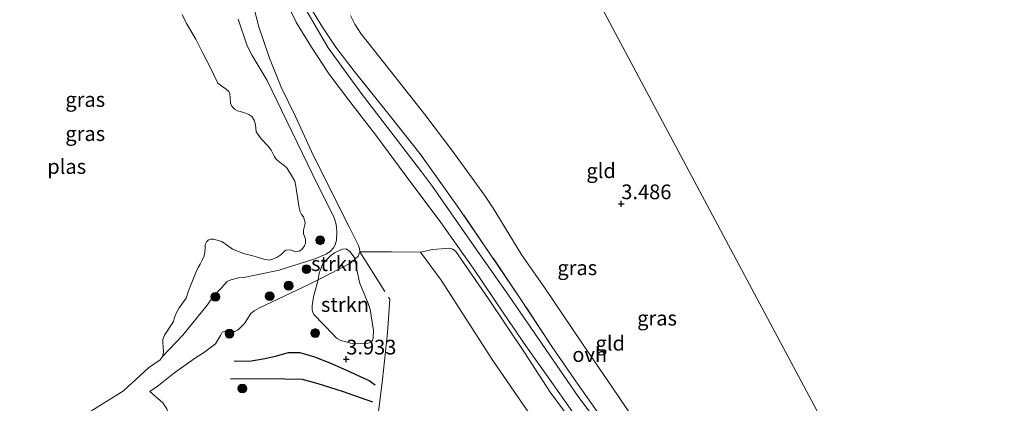
# Model space of a CAD drawing. Units: metres. Extents: x 201064 to 204716, y 481248 to 487501.
# Drawn here: x 203293 to 203461, y 481370 to 481435 of the extents above; entities that cross this region are included whole.
import ezdxf
from ezdxf.enums import TextEntityAlignment as Align

# ---------------------------------------------------------------- set-up
doc = ezdxf.new("R2010")
doc.units = ezdxf.units.M
doc.linetypes.add('IE-TERREINAFSCHEIDING', pattern=[10, 8, -2])
doc.layers.get('0').update_dxf_attribs({"lineweight": 25})
for name, color, linetype, lineweight in [('B-ME-GR-BOOM-S-B1', 93, 'Continuous', 18), ('B-ME-GR-STRUIKEN-GV-B6', 93, 'Continuous', 18), ('B-ME-GW-GRONDWERKLIJN-L-B1', 10, 'Continuous', 25), ('B-ME-GW-HOOGTEPUNT-S-B1', 10, 'Continuous', 25), ('B-ME-GW-KRUINLIJN-L-B1', 93, 'Continuous', 18), ('B-ME-GW-TEENLIJN-L-B1', 93, 'Continuous', 18), ('B-ME-IE-GRASLAND-GV-B6', 93, 'Continuous', 18), ('B-ME-IE-GRONDWERKLIJN-GROND_INGERICHT-GV-B6', 253, 'Continuous', 18), ('B-ME-IE-HULPGEOMETRIE-L-B1', 53, 'Continuous', 18), ('B-ME-IE-TERREINAFSCHEIDING-RASTERHEKWERK-L-B1', 8, 'IE-TERREINAFSCHEIDING', 18), ('B-ME-OG-BREUK-L-B1', 10, 'Continuous', 25), ('B-ME-OG-WATER-GV-B6', 153, 'Continuous', 18), ('B-ME-VH-VERH_SOORT-ONVERHARD-GV-B6', 8, 'Continuous', 18)]:
    doc.layers.add(name, color=color, linetype=linetype, lineweight=lineweight)
doc.styles.add('NLCS-ISO', font='NLCS-ISO.TTF')

# ---------------------------------------------------------------- blocks, each defined once
blk = doc.blocks.new('boom')
blk.add_hatch(color=256).paths.add_polyline_path([(-0.75, 0, 1), (0.75, 0, 1)])
blk.add_circle((0, 0), 0.75)
blk = doc.blocks.new('hoogtepunt')
for p, q in [((-0.5, 0), (0.5, 0)), ((0, 0.5), (0, -0.5))]:
    blk.add_line(p, q)

msp = doc.modelspace()

# ---------------------------------------------------------------- linework, layer by layer
at = {"layer": 'B-ME-GR-STRUIKEN-GV-B6'}
for points in [[(203344.15, 481391.06, 3.75), (203344.34, 481392.18, 3.21), (203344.88, 481393.67, 2.83), (203345.58, 481394.42, 2.83), (203346.33, 481395.17, 2.83), (203346.93, 481395.63, 2.83), (203348.11, 481396.21, 2.96), (203348.33, 481396.25, 2.96), (203348.95, 481396.31, 3.12), (203349.58, 481395.86, 3.41), (203350.11, 481395.14, 3.66), (203350.44, 481394.58, 3.75), (203349.67, 481393.86, 3.75), (203344.15, 481391.06, 3.75)], [(203344.15, 481391.06, 3.75), (203349.67, 481393.86, 3.75), (203350.44, 481394.58, 3.75), (203350.66, 481393.08, 3.82), (203351.18, 481390.57, 3.94), (203352.65, 481387, 4.02), (203353, 481385.99, 4.02), (203353.55, 481382.42, 3.94), (203353.53, 481381.2, 3.98), (203353.39, 481380.7, 3.98), (203353.14, 481380.38, 3.98), (203352.61, 481380.27, 3.98), (203351.31, 481380.21, 4.04), (203349.75, 481380.25, 4.04), (203348.03, 481380.71, 4.04), (203347.78, 481380.82, 4.04), (203347.41, 481381.08, 4.04), (203347.14, 481381.31, 4.04), (203346.8, 481381.68, 4.04), (203343.44, 481385.16, 4.08), (203343.21, 481385.63, 4.08), (203343.13, 481386.01, 4.08), (203343.12, 481386.31, 4.08), (203343.13, 481386.62, 4.08), (203343.3, 481387.81, 4), (203343.45, 481388.38, 4), (203344.15, 481391.06, 3.75)]]:
    msp.add_polyline3d(points, dxfattribs=at)
at = {"layer": 'B-ME-GW-GRONDWERKLIJN-L-B1'}
msp.add_polyline3d([(203329.87, 481377.2, 3.58), (203332.8, 481377.26, 3.57), (203334.84, 481377.58, 3.63), (203336.91, 481378.05, 3.75), (203339.11, 481378.65, 3.81), (203341.04, 481378.67, 3.8), (203343.52, 481377.96, 3.84), (203346.42, 481376.83, 3.86), (203349.59, 481375.39, 3.83), (203351.4, 481374.53, 3.87), (203352.84, 481373.92, 3.94), (203353.86, 481373.2, 3.89)], dxfattribs=at)
at = {"layer": 'B-ME-GW-KRUINLIJN-L-B1'}
for points in [[(203315.54, 481372.07, 2.99), (203317, 481373.08, 2.99), (203319.55, 481375.13, 2.99), (203323.31, 481377.79, 3.02), (203324.69, 481378.64, 3.17), (203326.69, 481380.13, 3.61), (203327.54, 481381.57, 3.78), (203327.86, 481382.11, 3.78), (203328.35, 481382.33, 3.64), (203329.3, 481382.25, 3.34), (203330.02, 481382.27, 3.34), (203330.43, 481382.45, 3.34), (203330.72, 481382.7, 3.34), (203331.66, 481383.59, 3.61), (203332.73, 481385.32, 3.94), (203333.31, 481385.78, 3.94), (203334.09, 481386.21, 3.94), (203342.8, 481390.37, 3.75), (203344.15, 481391.06, 3.75), (203349.67, 481393.86, 3.75), (203350.44, 481394.58, 3.75), (203350.96, 481395.08, 3.75), (203351.24, 481395.8, 3.75), (203351.19, 481396.35, 3.75), (203351.04, 481396.89, 3.75), (203349.46, 481400.03, 3.5), (203346.07, 481406.66, 3.1), (203343.04, 481412.87, 3.35), (203340.3, 481418.83, 3.53), (203337.88, 481423.8, 3.28), (203335.91, 481428.73, 3.4), (203334.09, 481434.02, 3.53), (203333.09, 481437.79, 4.06)], [(203455.12, 481289.33, 4.88), (203450.8, 481295.9, 4.78), (203442.71, 481306.17, 4.71), (203434.91, 481315.61, 4.61), (203427.24, 481324.33, 4.61), (203418.49, 481333.69, 4.61), (203410.98, 481340.97, 4.52), (203402.05, 481349.91, 4.61), (203394.53, 481357.78, 4.71), (203388.96, 481364.76, 4.71), (203383.59, 481371.93, 4.71), (203379.27, 481378.66, 4.71), (203373.11, 481387.81, 4.71), (203367.57, 481395.86, 4.61), (203367.09, 481396.22, 4.61), (203366.5, 481396.41, 4.61), (203363.59, 481396.2, 4.28), (203361.56, 481395.74, 4.03)]]:
    msp.add_polyline3d(points, dxfattribs=at)
at = {"layer": 'B-ME-GW-TEENLIJN-L-B1'}
for points in [[(203317.7, 481378.02, 1.9), (203321.14, 481381.63, 2.19), (203325.31, 481386.7, 2.19), (203326.37, 481388.23, 2.19), (203327.72, 481389.69, 2.19), (203328.7, 481390.75, 2.19), (203329.32, 481391.02, 2.19), (203330, 481391.2, 2.19), (203330.63, 481391.35, 2.19), (203331.51, 481391.45, 2.19), (203337.56, 481392.7, 2.22), (203343.61, 481394.62, 2.37), (203345.52, 481395.42, 2.52), (203346.25, 481395.93, 2.52), (203346.78, 481396.5, 2.52), (203347.03, 481397.01, 2.52), (203347.29, 481397.77, 2.52), (203347.36, 481399.32, 2.37), (203347.21, 481400.43, 2.37), (203346.98, 481401.22, 2.37), (203346.76, 481401.87, 2.37), (203344.16, 481406.99, 2.37), (203339.68, 481416.26, 2.52), (203335.52, 481424.95, 2.52), (203332.97, 481429.18, 2.37), (203332.09, 481430.83, 2.37), (203330.54, 481435.33, 2.37)], [(203349.65, 481436, 3.61), (203350.4, 481434.49, 3.54), (203351.43, 481432.89, 3.54), (203356.36, 481426.69, 3.48), (203362.31, 481419.12, 3.61), (203366.88, 481413.08, 3.54), (203372.45, 481405.42, 3.61), (203373.91, 481403.21, 3.54), (203378.81, 481395.2, 3.61), (203382.76, 481389.55, 3.62), (203389.01, 481380.34, 3.62), (203394.17, 481372.78, 3.61), (203398.81, 481365.9, 3.73), (203403.95, 481358.54, 3.86), (203404.95, 481357.3, 3.86), (203410.14, 481351.13, 3.92), (203415.44, 481345.85, 3.92), (203422.67, 481339.13, 3.98), (203430.15, 481331.36, 3.98), (203437.75, 481323.38, 3.98), (203445.62, 481314.77, 3.98), (203451.67, 481307.86, 4.05), (203456.84, 481300.55, 4.05), (203461.24, 481294.08, 4.19)], [(203361.56, 481395.74, 4.03), (203365.1, 481390.95, 3.71), (203373.88, 481377.3, 3.57), (203384.23, 481362.25, 3.43), (203393.1, 481352.12, 3.43), (203404.1, 481340.12, 3.3), (203412.53, 481331.56, 3.16), (203420.09, 481323.8, 3.16), (203428.52, 481315.83, 3.3), (203436.58, 481306.79, 3.43), (203442.59, 481298.8, 3.43), (203449.82, 481286.69, 3.44), (203456.76, 481276.46, 3.3), (203463.57, 481266.35, 3.44), (203467.95, 481261.08, 3.8), (203477.99, 481251.87, 4.33), (203480.22, 481250, 4.33)], [(203383.29, 481261.13, 3), (203381.41, 481265.24, 3.18), (203380.38, 481266.31, 3.18), (203378.7, 481267.58, 3.18), (203373.78, 481270.68, 3.18), (203371.21, 481272.79, 3), (203367.02, 481278.15, 3), (203359.27, 481288.02, 3), (203351.82, 481298.46, 3.18), (203347.58, 481305.95, 3.54), (203346.46, 481308.76, 3.54), (203345.33, 481315.66, 3.36), (203344.76, 481317.36, 3.36), (203343.59, 481319.95, 3.36), (203334, 481330.46, 3.5), (203327.73, 481342.61, 3.32), (203318.46, 481358.85, 3.54), (203317.89, 481360.78, 3.54), (203318.01, 481363.05, 3.36), (203318.73, 481366.09, 3.36), (203318.89, 481367.56, 3.36), (203318.43, 481369.11, 3.18), (203317.73, 481370.14, 3.18), (203315.54, 481372.07, 2.99)]]:
    msp.add_polyline3d(points, dxfattribs=at)
at = {"layer": 'B-ME-IE-GRASLAND-GV-B6'}
for points in [[(203462.3, 481285.97, 4.87), (203454.64, 481296.25, 4.87), (203445.49, 481308.55, 4.77), (203435.7, 481320.58, 4.66), (203426.94, 481329.76, 4.66), (203417.18, 481339.68, 4.56), (203407.48, 481349.01, 4.56), (203400.07, 481356.56, 4.66), (203395.91, 481361.25, 4.77), (203388.47, 481371, 4.66), (203376.55, 481388.45, 4.77), (203370.74, 481396.62, 4.87), (203363.62, 481406.92, 4.68), (203361.71, 481409.4, 4.68), (203351.49, 481422.78, 4.58), (203345.84, 481430.45, 4.58), (203340.28, 481440.15, 4.58)], [(203333.09, 481437.79, 4.06), (203334.09, 481434.02, 3.53), (203335.91, 481428.73, 3.4), (203337.88, 481423.8, 3.28), (203340.3, 481418.83, 3.53), (203343.04, 481412.87, 3.35), (203346.07, 481406.66, 3.1), (203349.46, 481400.03, 3.5), (203351.04, 481396.89, 3.75), (203351.19, 481396.35, 3.75), (203351.24, 481395.8, 3.75), (203350.96, 481395.08, 3.75), (203350.44, 481394.58, 3.75), (203350.11, 481395.14, 3.66), (203349.58, 481395.86, 3.41), (203348.95, 481396.31, 3.12), (203348.33, 481396.25, 2.96), (203348.11, 481396.21, 2.96), (203346.93, 481395.63, 2.83), (203346.33, 481395.17, 2.83), (203345.58, 481394.42, 2.83), (203344.88, 481393.67, 2.83), (203344.34, 481392.18, 3.21), (203344.15, 481391.06, 3.75), (203342.8, 481390.37, 3.75), (203334.09, 481386.21, 3.94), (203333.31, 481385.78, 3.94), (203332.73, 481385.32, 3.94), (203331.66, 481383.59, 3.61), (203330.72, 481382.7, 3.34), (203330.43, 481382.45, 3.34), (203330.02, 481382.27, 3.34), (203329.3, 481382.25, 3.34), (203328.35, 481382.33, 3.64), (203327.86, 481382.11, 3.78), (203327.54, 481381.57, 3.78), (203326.69, 481380.13, 3.61), (203324.69, 481378.64, 3.17), (203323.31, 481377.79, 3.02), (203319.55, 481375.13, 2.99), (203317, 481373.08, 2.99), (203315.54, 481372.07, 2.99), (203317.73, 481370.14, 3.18), (203318.43, 481369.11, 3.18)], [(203388.96, 481364.76, 4.71), (203383.59, 481371.93, 4.71), (203379.27, 481378.66, 4.71), (203373.11, 481387.81, 4.71), (203367.57, 481395.86, 4.61), (203367.09, 481396.22, 4.61), (203366.5, 481396.41, 4.61), (203363.59, 481396.2, 4.28), (203361.56, 481395.74, 4.03), (203356.61, 481395.79, 4.03), (203351.24, 481395.8, 3.75), (203351.19, 481396.35, 3.75), (203351.04, 481396.89, 3.75), (203349.46, 481400.03, 3.5), (203346.07, 481406.66, 3.1), (203343.04, 481412.87, 3.35), (203340.3, 481418.83, 3.53), (203337.88, 481423.8, 3.28), (203335.91, 481428.73, 3.4), (203334.09, 481434.02, 3.53), (203333.09, 481437.79, 4.06)], [(203339.41, 481436.91, 4.62), (203340.51, 481434.75, 4.62), (203343.04, 481430.57, 4.62), (203346.05, 481426, 4.62), (203349.57, 481421.34, 4.68), (203354.13, 481415.42, 4.68), (203358.96, 481408.87, 4.68), (203365.04, 481400.76, 4.75), (203370.54, 481393, 4.75), (203375.67, 481385.39, 4.75), (203379.62, 481379.63, 4.77), (203383.48, 481374.15, 4.69), (203387.41, 481368.57, 4.69)], [(203342.48, 481437.94, 4.63), (203344.91, 481433.99, 4.64), (203347.19, 481430.6, 4.55), (203350.3, 481426.5, 4.55), (203356.03, 481419.38, 4.64), (203361.46, 481412.53, 4.84), (203367.81, 481403.63, 4.93), (203373.44, 481395.4, 4.93), (203378.43, 481388.01, 4.93), (203383.92, 481379.69, 4.74), (203388.32, 481373.28, 4.84), (203392.69, 481367.13, 4.84)], [(203317.7, 481378.02, 1.9), (203317.86, 481378.74, 1.9), (203317.8, 481379.51, 1.9), (203317.78, 481380.46, 1.9), (203317.73, 481380.9, 1.9), (203318.04, 481381.62, 1.9), (203319.55, 481383.95, 1.9), (203319.75, 481384.65, 1.9), (203320.06, 481385.46, 1.9), (203320.56, 481386.26, 1.9), (203321.74, 481387.93, 1.9), (203322.11, 481389.15, 1.9), (203323.35, 481392.28, 1.9), (203323.78, 481393.15, 1.9), (203324.12, 481393.69, 1.9), (203324.52, 481394.48, 1.9), (203324.79, 481395.14, 1.9), (203324.92, 481395.76, 1.9), (203324.95, 481396.41, 1.9), (203324.96, 481397.04, 1.9), (203325.18, 481397.51, 1.9), (203325.47, 481397.77, 1.9), (203325.84, 481397.92, 1.9), (203326.37, 481397.92, 1.9), (203327.79, 481397.55, 1.9), (203328.73, 481396.86, 1.9), (203329.61, 481396.23, 1.9), (203331.64, 481395.48, 1.9), (203333.06, 481395.11, 1.9), (203333.8, 481394.9, 1.9), (203334.95, 481394.54, 1.9), (203335.82, 481394.39, 1.9), (203336.42, 481394.52, 1.9), (203337.13, 481394.82, 1.9), (203337.81, 481395.3, 1.9), (203338.36, 481395.87, 1.9), (203338.68, 481396.09, 1.9), (203339.26, 481396.11, 1.9), (203339.58, 481396.06, 1.9), (203340.32, 481395.81, 1.9), (203340.91, 481395.9, 1.9), (203341.39, 481396.17, 1.9), (203341.85, 481396.81, 1.9), (203342.01, 481397.27, 1.9), (203342.01, 481397.97, 1.9), (203341.8, 481398.55, 1.9), (203341.65, 481398.87, 1.9), (203341.69, 481399.47, 1.9), (203341.9, 481400.37, 1.9), (203341.93, 481400.78, 1.9), (203341.68, 481401.72, 1.9), (203341.35, 481402.13, 1.9), (203341.09, 481402.62, 1.9), (203340.95, 481403.29, 1.9), (203340.51, 481406.14, 1.9), (203340.38, 481406.97, 1.9), (203340.21, 481407.78, 1.9), (203339.8, 481408.46, 1.9), (203339.31, 481409.33, 1.9), (203338.76, 481410.11, 1.9), (203337.95, 481410.8, 1.9), (203337.56, 481411.08, 1.9), (203337.05, 481411.56, 1.9), (203336.7, 481412.04, 1.9), (203336.18, 481413.07, 1.9), (203335.73, 481413.73, 1.9), (203334.48, 481415.01, 1.9), (203333.65, 481416.2, 1.9), (203333.52, 481417.38, 1.9), (203333.27, 481418.19, 1.9), (203332.87, 481418.8, 1.9), (203332.4, 481419.16, 1.9), (203331.54, 481419.48, 1.9), (203330.46, 481419.79, 1.9), (203329.94, 481420.07, 1.9), (203329.46, 481420.57, 1.9), (203329.27, 481421.07, 1.9), (203329.18, 481421.97, 1.9), (203329.17, 481422.63, 1.9), (203328.95, 481423.04, 1.9), (203328.5, 481423.45, 1.9), (203327.81, 481423.96, 1.9), (203327.13, 481424.48, 1.9), (203325.62, 481427.53, 1.9), (203324.62, 481429.45, 1.9), (203323.38, 481431.94, 1.9), (203321.8, 481434.6, 1.9), (203321.07, 481436.13, 1.9)], [(203317.7, 481378.02, 1.9), (203321.14, 481381.63, 2.19), (203325.31, 481386.7, 2.19), (203326.37, 481388.23, 2.19), (203327.72, 481389.69, 2.19), (203328.7, 481390.75, 2.19), (203329.32, 481391.02, 2.19), (203330, 481391.2, 2.19), (203330.63, 481391.35, 2.19), (203331.51, 481391.45, 2.19), (203337.56, 481392.7, 2.22), (203343.61, 481394.62, 2.37), (203345.52, 481395.42, 2.52), (203346.25, 481395.93, 2.52), (203346.78, 481396.5, 2.52), (203347.03, 481397.01, 2.52), (203347.29, 481397.77, 2.52), (203347.36, 481399.32, 2.37), (203347.21, 481400.43, 2.37), (203346.98, 481401.22, 2.37), (203346.76, 481401.87, 2.37), (203344.16, 481406.99, 2.37), (203339.68, 481416.26, 2.52), (203335.52, 481424.95, 2.52), (203332.97, 481429.18, 2.37), (203332.09, 481430.83, 2.37), (203330.54, 481435.33, 2.37)], [(203330.54, 481435.33, 2.37), (203332.09, 481430.83, 2.37), (203332.97, 481429.18, 2.37), (203335.52, 481424.95, 2.52), (203339.68, 481416.26, 2.52), (203344.16, 481406.99, 2.37), (203346.76, 481401.87, 2.37), (203346.98, 481401.22, 2.37), (203347.21, 481400.43, 2.37), (203347.36, 481399.32, 2.37), (203347.29, 481397.77, 2.52), (203347.03, 481397.01, 2.52), (203346.78, 481396.5, 2.52), (203346.25, 481395.93, 2.52), (203345.52, 481395.42, 2.52), (203343.61, 481394.62, 2.37), (203337.56, 481392.7, 2.22), (203331.51, 481391.45, 2.19), (203330.63, 481391.35, 2.19), (203330, 481391.2, 2.19), (203329.32, 481391.02, 2.19), (203328.7, 481390.75, 2.19), (203327.72, 481389.69, 2.19), (203326.37, 481388.23, 2.19), (203325.31, 481386.7, 2.19), (203321.14, 481381.63, 2.19), (203317.7, 481378.02, 1.9)], [(203292.71, 481368.44, 1.9), (203295.86, 481366.9, 1.9), (203297.12, 481366.57, 1.9), (203298.27, 481366.41, 1.9), (203299.55, 481366.55, 1.9), (203300.73, 481366.74, 1.9), (203302.15, 481367.17, 1.9), (203303.72, 481367.77, 1.9), (203305.78, 481368.86, 1.9), (203311.07, 481372.18, 1.9), (203315.31, 481376.07, 1.9), (203317.32, 481377.44, 1.9), (203317.7, 481378.02, 1.9)]]:
    msp.add_polyline3d(points, dxfattribs=at)
at = {"layer": 'B-ME-IE-GRONDWERKLIJN-GROND_INGERICHT-GV-B6'}
for points in [[(203392.69, 481367.13, 4.84), (203388.32, 481373.28, 4.84), (203383.92, 481379.69, 4.74), (203378.43, 481388.01, 4.93), (203373.44, 481395.4, 4.93), (203367.81, 481403.63, 4.93), (203361.46, 481412.53, 4.84), (203356.03, 481419.38, 4.64), (203350.3, 481426.5, 4.55), (203347.19, 481430.6, 4.55), (203344.91, 481433.99, 4.64), (203342.48, 481437.94, 4.63)], [(203461.24, 481294.08, 4.19), (203456.84, 481300.55, 4.05), (203451.67, 481307.86, 4.05), (203445.62, 481314.77, 3.98), (203437.75, 481323.38, 3.98), (203430.15, 481331.36, 3.98), (203422.67, 481339.13, 3.98), (203415.44, 481345.85, 3.92), (203410.14, 481351.13, 3.92), (203404.95, 481357.3, 3.86), (203403.95, 481358.54, 3.86), (203398.81, 481365.9, 3.73), (203394.17, 481372.78, 3.61), (203389.01, 481380.34, 3.62), (203382.76, 481389.55, 3.62), (203378.81, 481395.2, 3.61), (203373.91, 481403.21, 3.54), (203372.45, 481405.42, 3.61), (203366.88, 481413.08, 3.54), (203362.31, 481419.12, 3.61), (203356.36, 481426.69, 3.48), (203351.43, 481432.89, 3.54), (203350.4, 481434.49, 3.54), (203349.65, 481436, 3.61)], [(203349.65, 481436, 3.61), (203350.4, 481434.49, 3.54), (203351.43, 481432.89, 3.54), (203356.36, 481426.69, 3.48), (203362.31, 481419.12, 3.61), (203366.88, 481413.08, 3.54), (203372.45, 481405.42, 3.61), (203373.91, 481403.21, 3.54), (203378.81, 481395.2, 3.61), (203382.76, 481389.55, 3.62), (203389.01, 481380.34, 3.62), (203394.17, 481372.78, 3.61), (203398.81, 481365.9, 3.73), (203403.95, 481358.54, 3.86), (203404.95, 481357.3, 3.86), (203410.14, 481351.13, 3.92), (203415.44, 481345.85, 3.92), (203422.67, 481339.13, 3.98), (203430.15, 481331.36, 3.98), (203437.75, 481323.38, 3.98), (203445.62, 481314.77, 3.98), (203451.67, 481307.86, 4.05), (203456.84, 481300.55, 4.05), (203461.24, 481294.08, 4.19)], [(203533.89, 481250, 3.69), (203500.84, 481250, 4.04), (203486.62, 481260.96, 4.3), (203463.28, 481304.61, 4.15), (203439.95, 481348.27, 4), (203416.62, 481391.92, 3.86), (203393.29, 481435.58, 3.71)], [(203393.29, 481435.58, 3.71), (203416.62, 481391.92, 3.86), (203439.95, 481348.27, 4), (203463.28, 481304.61, 4.15)], [(203318.43, 481369.11, 3.18), (203317.73, 481370.14, 3.18), (203315.54, 481372.07, 2.99), (203317, 481373.08, 2.99), (203319.55, 481375.13, 2.99), (203323.31, 481377.79, 3.02), (203324.69, 481378.64, 3.17), (203326.69, 481380.13, 3.61), (203327.54, 481381.57, 3.78), (203327.86, 481382.11, 3.78), (203328.35, 481382.33, 3.64), (203329.3, 481382.25, 3.34), (203330.02, 481382.27, 3.34), (203330.43, 481382.45, 3.34), (203330.72, 481382.7, 3.34), (203331.66, 481383.59, 3.61), (203332.73, 481385.32, 3.94), (203333.31, 481385.78, 3.94), (203334.09, 481386.21, 3.94), (203342.8, 481390.37, 3.75), (203344.15, 481391.06, 3.75), (203343.45, 481388.38, 4), (203343.3, 481387.81, 4), (203343.13, 481386.62, 4.08), (203343.12, 481386.31, 4.08), (203343.13, 481386.01, 4.08), (203343.21, 481385.63, 4.08), (203343.44, 481385.16, 4.08), (203346.8, 481381.68, 4.04), (203347.14, 481381.31, 4.04), (203347.41, 481381.08, 4.04), (203347.78, 481380.82, 4.04), (203348.03, 481380.71, 4.04), (203349.75, 481380.25, 4.04), (203351.31, 481380.21, 4.04), (203352.61, 481380.27, 3.98), (203353.14, 481380.38, 3.98), (203353.39, 481380.7, 3.98), (203353.53, 481381.2, 3.98), (203353.55, 481382.42, 3.94), (203353, 481385.99, 4.02), (203352.65, 481387, 4.02), (203351.18, 481390.57, 3.94), (203350.66, 481393.08, 3.82), (203350.44, 481394.58, 3.75), (203350.96, 481395.08, 3.75), (203351.24, 481395.8, 3.75), (203356.61, 481395.79, 4.03), (203361.56, 481395.74, 4.03), (203365.1, 481390.95, 3.71), (203373.88, 481377.3, 3.57), (203384.23, 481362.25, 3.43)], [(203384.23, 481362.25, 3.43), (203373.88, 481377.3, 3.57), (203365.1, 481390.95, 3.71), (203361.56, 481395.74, 4.03), (203363.59, 481396.2, 4.28), (203366.5, 481396.41, 4.61), (203367.09, 481396.22, 4.61), (203367.57, 481395.86, 4.61), (203373.11, 481387.81, 4.71), (203379.27, 481378.66, 4.71), (203383.59, 481371.93, 4.71), (203388.96, 481364.76, 4.71)]]:
    msp.add_polyline3d(points, dxfattribs=at)
at = {"layer": 'B-ME-IE-HULPGEOMETRIE-L-B1'}
msp.add_polyline3d([(203492.52, 481250, 5.02), (203491.72, 481251.48, 5.06), (203486.62, 481260.96, 4.3), (203463.28, 481304.61, 4.15), (203439.95, 481348.27, 4), (203416.62, 481391.92, 3.86), (203393.29, 481435.58, 3.71), (203369.96, 481479.24, 3.57), (203346.62, 481522.89, 3.42), (203329.91, 481554.16, 3.31)], dxfattribs=at)
at = {"layer": 'B-ME-IE-TERREINAFSCHEIDING-RASTERHEKWERK-L-B1'}
for points in [[(203392.69, 481367.13, 4.84), (203388.32, 481373.28, 4.84), (203383.92, 481379.69, 4.74), (203378.43, 481388.01, 4.93), (203373.44, 481395.4, 4.93), (203367.81, 481403.63, 4.93), (203361.46, 481412.53, 4.84), (203356.03, 481419.38, 4.64), (203350.3, 481426.5, 4.55), (203347.19, 481430.6, 4.55), (203344.91, 481433.99, 4.64), (203342.48, 481437.94, 4.63)], [(203351.24, 481395.8, 3.75), (203356.11, 481388.09, 4.22), (203356.33, 481387.73, 4.18), (203355.98, 481382.02, 3.87), (203355.08, 481374.06, 3.61), (203354.1, 481365.78, 3.21), (203353.35, 481357.89, 2.96), (203352.06, 481345.62, 2.91), (203364.07, 481341.08, 2.91), (203377.6, 481336.04, 2.91), (203394.04, 481329.86, 3.04), (203409.29, 481323.95, 2.94), (203414.58, 481321.96, 2.94), (203425.82, 481308.82, 2.94), (203435.84, 481296.78, 3.06), (203446.22, 481284.89, 3.06), (203449.82, 481286.69, 3.44), (203455.12, 481289.33, 4.88)]]:
    msp.add_polyline3d(points, dxfattribs=at)
at = {"layer": 'B-ME-OG-BREUK-L-B1'}
msp.add_polyline3d([(203353.48, 481370.21, 3.44), (203348.29, 481372.02, 3.37), (203344.19, 481373.35, 3.35), (203341.51, 481374.06, 3.36), (203338.52, 481374.13, 3.37), (203330.8, 481374.18, 3.25), (203329.27, 481374.12, 3.23)], dxfattribs=at)
at = {"layer": 'B-ME-OG-WATER-GV-B6'}
for points in [[(203321.07, 481436.13, 1.9), (203321.8, 481434.6, 1.9), (203323.38, 481431.94, 1.9), (203324.62, 481429.45, 1.9), (203325.62, 481427.53, 1.9), (203327.13, 481424.48, 1.9), (203327.81, 481423.96, 1.9), (203328.5, 481423.45, 1.9), (203328.95, 481423.04, 1.9), (203329.17, 481422.63, 1.9), (203329.18, 481421.97, 1.9), (203329.27, 481421.07, 1.9), (203329.46, 481420.57, 1.9), (203329.94, 481420.07, 1.9), (203330.46, 481419.79, 1.9), (203331.54, 481419.48, 1.9), (203332.4, 481419.16, 1.9), (203332.87, 481418.8, 1.9), (203333.27, 481418.19, 1.9), (203333.52, 481417.38, 1.9), (203333.65, 481416.2, 1.9), (203334.48, 481415.01, 1.9), (203335.73, 481413.73, 1.9), (203336.18, 481413.07, 1.9), (203336.7, 481412.04, 1.9), (203337.05, 481411.56, 1.9), (203337.56, 481411.08, 1.9), (203337.95, 481410.8, 1.9), (203338.76, 481410.11, 1.9), (203339.31, 481409.33, 1.9), (203339.8, 481408.46, 1.9), (203340.21, 481407.78, 1.9), (203340.38, 481406.97, 1.9), (203340.51, 481406.14, 1.9), (203340.95, 481403.29, 1.9), (203341.09, 481402.62, 1.9), (203341.35, 481402.13, 1.9), (203341.68, 481401.72, 1.9), (203341.93, 481400.78, 1.9), (203341.9, 481400.37, 1.9), (203341.69, 481399.47, 1.9), (203341.65, 481398.87, 1.9), (203341.8, 481398.55, 1.9), (203342.01, 481397.97, 1.9), (203342.01, 481397.27, 1.9), (203341.85, 481396.81, 1.9), (203341.39, 481396.17, 1.9), (203340.91, 481395.9, 1.9), (203340.32, 481395.81, 1.9), (203339.58, 481396.06, 1.9), (203339.26, 481396.11, 1.9), (203338.68, 481396.09, 1.9), (203338.36, 481395.87, 1.9), (203337.81, 481395.3, 1.9), (203337.13, 481394.82, 1.9), (203336.42, 481394.52, 1.9), (203335.82, 481394.39, 1.9), (203334.95, 481394.54, 1.9), (203333.8, 481394.9, 1.9), (203333.06, 481395.11, 1.9), (203331.64, 481395.48, 1.9), (203329.61, 481396.23, 1.9), (203328.73, 481396.86, 1.9), (203327.79, 481397.55, 1.9), (203326.37, 481397.92, 1.9), (203325.84, 481397.92, 1.9), (203325.47, 481397.77, 1.9), (203325.18, 481397.51, 1.9), (203324.96, 481397.04, 1.9), (203324.95, 481396.41, 1.9), (203324.92, 481395.76, 1.9), (203324.79, 481395.14, 1.9), (203324.52, 481394.48, 1.9), (203324.12, 481393.69, 1.9), (203323.78, 481393.15, 1.9), (203323.35, 481392.28, 1.9), (203322.11, 481389.15, 1.9), (203321.74, 481387.93, 1.9), (203320.56, 481386.26, 1.9), (203320.06, 481385.46, 1.9), (203319.75, 481384.65, 1.9), (203319.55, 481383.95, 1.9), (203318.04, 481381.62, 1.9), (203317.73, 481380.9, 1.9), (203317.78, 481380.46, 1.9), (203317.8, 481379.51, 1.9), (203317.86, 481378.74, 1.9), (203317.7, 481378.02, 1.9)], [(203317.7, 481378.02, 1.9), (203317.32, 481377.44, 1.9), (203315.31, 481376.07, 1.9), (203311.07, 481372.18, 1.9), (203305.78, 481368.86, 1.9), (203303.72, 481367.77, 1.9), (203302.15, 481367.17, 1.9), (203300.73, 481366.74, 1.9), (203299.55, 481366.55, 1.9), (203298.27, 481366.41, 1.9), (203297.12, 481366.57, 1.9), (203295.86, 481366.9, 1.9), (203292.71, 481368.44, 1.9)]]:
    msp.add_polyline3d(points, dxfattribs=at)
at = {"layer": 'B-ME-VH-VERH_SOORT-ONVERHARD-GV-B6'}
for points in [[(203340.28, 481440.15, 4.58), (203345.84, 481430.45, 4.58), (203351.49, 481422.78, 4.58), (203361.71, 481409.4, 4.68), (203363.62, 481406.92, 4.68), (203370.74, 481396.62, 4.87), (203376.55, 481388.45, 4.77), (203388.47, 481371, 4.66), (203395.91, 481361.25, 4.77), (203400.07, 481356.56, 4.66), (203407.48, 481349.01, 4.56), (203417.18, 481339.68, 4.56), (203426.94, 481329.76, 4.66), (203435.7, 481320.58, 4.66), (203445.49, 481308.55, 4.77), (203454.64, 481296.25, 4.87), (203462.3, 481285.97, 4.87), (203466.67, 481280.06, 4.87), (203469.97, 481275.84, 4.87), (203476.19, 481267.82, 4.87), (203482.13, 481260.37, 4.98), (203483.08, 481259.25, 4.98), (203487.98, 481253.69, 4.98), (203491.8, 481250, 4.98)], [(203387.41, 481368.57, 4.69), (203383.48, 481374.15, 4.69), (203379.62, 481379.63, 4.77), (203375.67, 481385.39, 4.75), (203370.54, 481393, 4.75), (203365.04, 481400.76, 4.75), (203358.96, 481408.87, 4.68), (203354.13, 481415.42, 4.68), (203349.57, 481421.34, 4.68), (203346.05, 481426, 4.62), (203343.04, 481430.57, 4.62), (203340.51, 481434.75, 4.62), (203339.41, 481436.91, 4.62)]]:
    msp.add_polyline3d(points, dxfattribs=at)

# ---------------------------------------------------------------- block references
at = {"layer": 'B-ME-GR-BOOM-S-B1', "rotation": 90}
for p in [(203344.51, 481397.76, 2.09), (203342.18, 481392.86, 2.58), (203339.16, 481390.04, 2.94), (203326.69, 481388.15, 2.23), (203335.93, 481388.26, 3.12), (203329.08, 481381.88, 3.48), (203343.67, 481381.98, 4), (203331.28, 481372.56, 3.1)]:
    msp.add_blockref('boom', p, dxfattribs=at)
at = {"layer": 'B-ME-GW-HOOGTEPUNT-S-B1', "rotation": 90}
for p in [(203395.71, 481403.96, 3.49), (203395.71, 481403.96, 3.49), (203348.95, 481377.56, 3.93), (203348.95, 481377.56, 3.93)]:
    msp.add_blockref('hoogtepunt', p, dxfattribs=at)

# ---------------------------------------------------------------- texts
at = {"layer": 'B-ME-GR-STRUIKEN-GV-B6', "ltscale": 0.2, "style": 'NLCS-ISO'}
for p in [(203347.05, 481393.78), (203348.73, 481386.84)]:
    msp.add_text('strkn', height=2.5, dxfattribs=at).set_placement(p, align=Align.MIDDLE_CENTER)
at = {"layer": 'B-ME-GW-HOOGTEPUNT-S-B1', "ltscale": 0.2, "style": 'NLCS-ISO'}
for s, p in [('3.486', (203395.71, 481403.96, 3.49)), ('3.486', (203395.71, 481403.96, 3.49)), ('3.933', (203348.95, 481377.56, 3.93)), ('3.933', (203348.95, 481377.56, 3.93))]:
    msp.add_text(s, height=2.5, dxfattribs=at).set_placement(p, align=Align.BOTTOM_LEFT)
at = {"layer": 'B-ME-IE-GRASLAND-GV-B6', "ltscale": 0.2, "style": 'NLCS-ISO'}
for p in [(203304.56, 481421.69), (203304.56, 481415.89), (203388.22, 481393.08), (203401.79, 481384.52)]:
    msp.add_text('gras', height=2.5, dxfattribs=at).set_placement(p, align=Align.MIDDLE_CENTER)
at = {"layer": 'B-ME-IE-GRONDWERKLIJN-GROND_INGERICHT-GV-B6', "ltscale": 0.2, "style": 'NLCS-ISO'}
for p in [(203392.28, 481409.58), (203393.83, 481380.26)]:
    msp.add_text('gld', height=2.5, dxfattribs=at).set_placement(p, align=Align.MIDDLE_CENTER)
at = {"layer": 'B-ME-OG-WATER-GV-B6', "ltscale": 0.2, "style": 'NLCS-ISO'}
msp.add_text('plas', height=2.5, dxfattribs=at).set_placement((203301.41, 481410.3), align=Align.MIDDLE_CENTER)
at = {"layer": 'B-ME-VH-VERH_SOORT-ONVERHARD-GV-B6', "ltscale": 0.2, "style": 'NLCS-ISO'}
msp.add_text('ovh', height=2.5, dxfattribs=at).set_placement((203390.34, 481378.33), align=Align.MIDDLE_CENTER)

doc.saveas('drawing.dxf')
